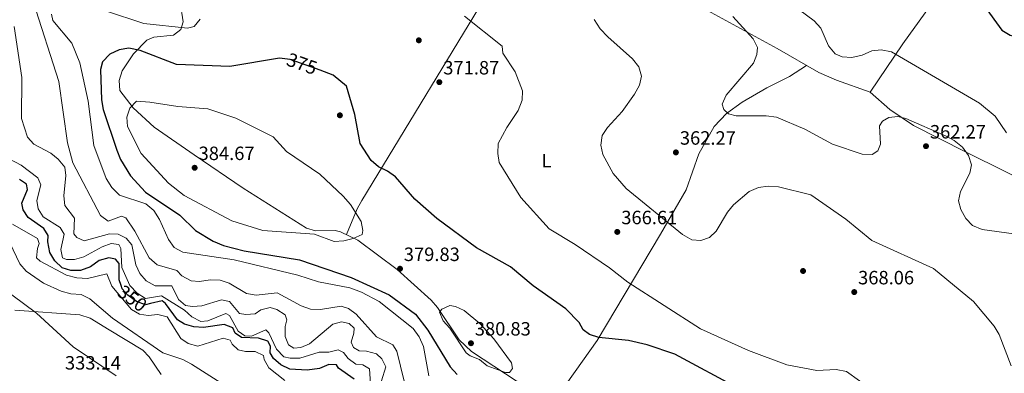
# Model space of a CAD drawing. Units: metres. Extents: x 608270 to 615226, y 4673750 to 4678485.
# Drawn here: x 609865 to 610377, y 4677678 to 4677862 of the extents above; entities that cross this region are included whole.
import ezdxf
from ezdxf.enums import TextEntityAlignment as Align

# ---------------------------------------------------------------- set-up
doc = ezdxf.new("R2010")
doc.units = ezdxf.units.M
doc.header["$MEASUREMENT"] = 0
doc.linetypes.add('DGN Style 5', pattern=[60.81425, 26.06325, -34.751])
for name, color, linetype, lineweight in [('Nivel 17', 7, 'Continuous', 0), ('Nivel 22', 7, 'Continuous', 0), ('Nivel 36', 7, 'Continuous', 0), ('Nivel 37', 7, 'Continuous', 0), ('Nivel 4', 7, 'Continuous', 0), ('Nivel 41', 7, 'Continuous', 0), ('Nivel 5', 7, 'Continuous', 0), ('Nivel 7', 7, 'Continuous', 0)]:
    doc.layers.add(name, color=color, linetype=linetype, lineweight=lineweight)
doc.styles.add('Style-Arial', font='txt')
doc.styles.add('Style-Arial Narrow', font='txt')
doc.styles.add('Style-Helvetica-Narrow-Oblique', font='txt')

# ---------------------------------------------------------------- blocks, each defined once
blk = doc.blocks.new('5PATER')
at = {"layer": 'Nivel 7', "linetype": 'Continuous', "lineweight": 0}
h = blk.add_hatch(color=51, dxfattribs=at)
edge = h.paths.add_edge_path()
edge.add_ellipse((-0.00169164314866066, 0.0006368011236190796), major_axis=(-1.095731442372465, -1.110710699892244), ratio=0.9994222409660318, start_angle=0, end_angle=360)
blk = doc.blocks.new('5PERFI')
at = {"layer": 'Nivel 17', "linetype": 'Continuous', "lineweight": 0}
h = blk.add_hatch(color=7, dxfattribs=at)
edge = h.paths.add_edge_path()
edge.add_arc((0.003485832363367081, 0.0006247870624065399), 1.559999999766158, 315.0000000018422, 675.0000000018422)

msp = doc.modelspace()

# ---------------------------------------------------------------- linework, layer by layer
at = {"layer": 'Nivel 22', "color": 30, "linetype": 'DGN Style 5', "lineweight": 30, "flags": 128}
for points, elevation in [([(610021.1099999994, 4677835.300000001), (610016.3000000007, 4677837.09), (610005.5199999996, 4677840.899999999), (610002.8399999999, 4677841.27)], 375), ([(609932.9299999997, 4677713.940000001), (609930.3200000003, 4677713.330000002), (609925.5899999999, 4677715.030000001), (609921.0799999982, 4677718.379999999), (609918.129999999, 4677721.629999999), (609917.5500000007, 4677723.379999999)], 350)]:
    msp.add_lwpolyline(points, dxfattribs=dict(at, elevation=elevation))
at = {"layer": 'Nivel 36', "color": 92, "linetype": 'Continuous', "lineweight": 0}
for points in [[(610298.5599999987, 4678284.93, 339.26), (610309.2300000004, 4678272.940000001, 342.6), (610316.879999999, 4678266.609999999, 343.72), (610331.0199999996, 4678256.050000001, 344.51), (610357.8500000015, 4678233.550000001, 344.63), (610383.8299999982, 4678213.219999999, 342.09), (610404.6799999997, 4678195.460000001, 344.91), (610423.2300000004, 4678178.73, 346.58), (610446.4600000009, 4678159.170000002, 344.72), (610485.6099999994, 4678125.789999999, 338.86), (610498.0799999982, 4678113.100000001, 339.06), (610499.5500000007, 4678108.91, 339.26), (610497.2899999991, 4678104.710000001, 339.44), (610481.7300000004, 4678083.420000002, 340.83), (610469.2100000009, 4678067.510000002, 342.62), (610455.3000000007, 4678051.73, 345.32), (610431.4499999993, 4678018.460000001, 347.74), (610420.4899999984, 4678008.190000001, 348.91), (610383.1900000013, 4677936.170000002, 347.74), (610373.2100000009, 4677918.82, 347.93), (610356.6700000018, 4677893.809999999, 349.33), (610336.129999999, 4677865.18, 351.71), (610324.5199999996, 4677848.98, 353.69), (610307.3999999985, 4677823.91, 357.83)], [(610034.9100000001, 4677749.850000001, 381.97), (610040.5300000012, 4677763.289999999, 378.14), (610042.8299999982, 4677767.640000001, 377.39), (610112.5399999991, 4677882.210000001, 366.82), (610123.5500000007, 4677898.899999999, 367.81), (610135.129999999, 4677916.080000002, 365.93)], [(610307.3999999985, 4677823.91, 357.83), (610289.9400000013, 4677830.18, 355.81), (610280.8399999999, 4677834.140000001, 355.64), (610259.1400000006, 4677846.57, 358.5), (610213.2199999988, 4677871.670000002, 360.34), (610162.8599999994, 4677902.41, 364.35)], [(609948.3099999987, 4677870.609999999, 371.22), (609949.8299999982, 4677860.43, 371.22), (609948.5899999999, 4677856.489999998, 371.22), (609944.8399999999, 4677853.559999999, 371.8), (609934.5300000012, 4677852.510000002, 374.75), (609930.9600000009, 4677850.890000001, 375.83), (609924.0399999991, 4677843.91, 377.9), (609918.1900000013, 4677835.059999999, 379.78), (609916.5799999982, 4677829.969999999, 379.91), (609916.9800000004, 4677824.850000001, 379.7), (609923.879999999, 4677815.830000002, 381.43), (609934.75, 4677805.719999999, 384.53), (609955.5100000016, 4677791.239999998, 385.55), (609981.1499999985, 4677773.989999998, 384.8), (610013.9899999984, 4677753.109999999, 382.42), (610018.6700000018, 4677751.789999999, 382.35), (610028.9899999984, 4677751.949999999, 382.49), (610031.8500000015, 4677751.330000002, 382.42), (610040.7699999996, 4677747, 381.11), (610061.2100000009, 4677731.640000001, 380.76), (610078.9100000001, 4677715.670000002, 380.44), (610082.2399999984, 4677711.91, 380.34), (610093.5799999982, 4677695.140000001, 379.94), (610099.9800000004, 4677688.969999999, 379.78), (610129.2100000009, 4677669.719999999, 379.84)], [(610141.6700000018, 4677661.23, 379.26), (610165.3599999994, 4677694.830000002, 373.13), (610198.2600000016, 4677750.100000001, 365.03), (610211.7699999996, 4677773.07, 363.11), (610218.2399999984, 4677791.84, 360.78), (610226.2899999991, 4677806.039999999, 360.17), (610232.6900000013, 4677812.739999998, 359.88), (610240.879999999, 4677818.710000001, 359.39), (610253.7300000004, 4677826.210000001, 358.5), (610265.5199999996, 4677832, 357.11), (610274.3099999987, 4677837.879999999, 356.5)], [(610552.4699999988, 4677761.469999999, 350.81), (610537.5899999999, 4677742.109999999, 351.53), (610523.8599999994, 4677721.489999998, 355.14), (610514.629999999, 4677707.23, 356.46), (610485.7300000004, 4677725.129999999, 358.63), (610459.7800000012, 4677740.199999999, 359.28), (610435.2800000012, 4677753.449999999, 358.99), (610399.7699999996, 4677771.73, 356.43), (610357.1000000015, 4677792.940000001, 358.76), (610330.0399999991, 4677806.620000001, 361.06), (610317.7100000009, 4677814.93, 360.36), (610307.3999999985, 4677823.91, 357.83)], [(609862.1900000013, 4677710.580000002, 333.19), (609896.0700000003, 4677708.080000002, 334.51), (609901.5, 4677706.43, 335.25), (609911.3399999999, 4677700.25, 337.51), (609928.8399999999, 4677689.789999999, 337.84), (609932.2300000004, 4677686.27, 337.76), (609938.3399999999, 4677677.010000002, 337.51)]]:
    msp.add_polyline3d(points, dxfattribs=at)
at = {"layer": 'Nivel 4', "color": 30, "linetype": 'Continuous', "lineweight": 30, "flags": 128}
for points, elevation in [([(610366.7699999996, 4677868.91), (610376.0700000003, 4677856.199999999), (610380.370000001, 4677853.640000001), (610385.2399999984, 4677852.210000001), (610401.2199999988, 4677852.77), (610411.1099999994, 4677855.800000001), (610415.4400000013, 4677858.510000002), (610417.5599999987, 4677861.82)], 350), ([(610002.8399999999, 4677841.27), (610000.0199999996, 4677841.670000002), (609974.1099999994, 4677837.330000002), (609946.4200000018, 4677838.309999999), (609927.4899999984, 4677845.530000001), (609921.5199999996, 4677846.75), (609916.5799999982, 4677846), (609911.7300000004, 4677843.719999999), (609907.8599999994, 4677839.73), (609906.7600000016, 4677835.739999998), (609907.3299999982, 4677819.920000002), (609908.2100000009, 4677814.890000001), (609915.3200000003, 4677793.809999999), (609917.2800000012, 4677788.870000001), (609922.5300000012, 4677780.370000001), (609930.3500000015, 4677771.870000001), (609948.1600000001, 4677760), (609956.2699999996, 4677751.920000002), (609965.5, 4677746.41), (609970.8099999987, 4677744.170000002), (609981.6900000013, 4677741.330000002), (610010.3599999994, 4677736.77), (610037.3900000006, 4677727.489999998), (610057.120000001, 4677718.57), (610070.7300000004, 4677708.379999999), (610077.1700000018, 4677700.16), (610088.9299999997, 4677681.050000001), (610092.5500000007, 4677677.120000001)], 375), ([(610239.9899999984, 4677669.27), (610205.8599999994, 4677687.59), (610191.3599999994, 4677692.43), (610181.6099999994, 4677694.760000002), (610166.2899999991, 4677696.359999999), (610161.4699999988, 4677697.850000001), (610158.120000001, 4677700.34), (610156.0199999996, 4677704.07), (610149.0899999999, 4677711.27), (610132.0599999987, 4677723.149999999), (610120.2899999991, 4677733.129999999), (610102.5899999999, 4677742.879999999), (610081.9800000004, 4677758.140000001), (610070.3900000006, 4677768.309999999), (610060.4100000001, 4677779.920000002), (610056.2199999988, 4677782.870000001), (610051.4800000004, 4677785.050000001), (610047.6999999993, 4677788.32), (610042.0500000007, 4677797.170000002), (610039.2600000016, 4677812.219999999), (610034.9699999988, 4677827.010000002), (610028.0100000016, 4677832.719999999), (610021.1099999994, 4677835.300000001)], 375), ([(609868.370000001, 4677776), (609864.6799999997, 4677778.469999999)], 350), ([(609917.5500000007, 4677723.379999999), (609916.5599999987, 4677726.370000001), (609916.4800000004, 4677734.809999999), (609914.6700000018, 4677736.989999998), (609911.1099999994, 4677737.77), (609906.1999999993, 4677736.280000001), (609901.6400000006, 4677733.09), (609896.4400000013, 4677731.18), (609891.4400000013, 4677731.190000001), (609886.8399999999, 4677732.539999999), (609882.9899999984, 4677736.210000001), (609880.4299999997, 4677740.489999998), (609879.3900000006, 4677746.02), (609879.5199999996, 4677749.390000001), (609877.3500000015, 4677753.059999999), (609869.1400000006, 4677758.670000002), (609866.5700000003, 4677762.780000001), (609865.8599999994, 4677766.190000001), (609868.8900000006, 4677773.23), (609868.370000001, 4677776)], 350), ([(610038.8999999985, 4677674.559999999), (610030.6999999993, 4677680.379999999), (610029.7100000009, 4677682.109999999), (610025.7100000009, 4677682.27), (610020.7699999996, 4677680.149999999), (610014.4100000001, 4677679.350000001), (610005.3099999987, 4677679.809999999), (610000.7199999988, 4677682.080000002), (609996.9400000013, 4677685.34), (609995.1600000001, 4677688.370000001), (609995.3000000007, 4677691.73), (609993.870000001, 4677694.370000001), (609989.1499999985, 4677695.989999998), (609980.3000000007, 4677696.350000001), (609977.0199999996, 4677698.600000001), (609975.6499999985, 4677701.390000001), (609971.2899999991, 4677703.050000001), (609960.4200000018, 4677701.550000001), (609955.4100000001, 4677701.789999999), (609950.629999999, 4677703.25), (609946.9299999997, 4677705.510000002), (609940.7300000004, 4677713.989999998), (609938.8900000006, 4677715.330000002), (609932.9299999997, 4677713.940000001)], 350)]:
    msp.add_lwpolyline(points, dxfattribs=dict(at, elevation=elevation))
at = {"layer": 'Nivel 5', "color": 30, "linetype": 'Continuous', "lineweight": 0, "flags": 128}
for points, elevation in [([(610064.870000001, 4677673.66), (610061.1799999997, 4677689.199999999), (610059.0199999996, 4677692.530000001), (610050.5100000016, 4677696.690000001), (610039.9600000009, 4677708.420000002), (610035.8900000006, 4677711.420000002), (610032.1700000018, 4677712.649999999), (610021.4400000013, 4677710.879999999), (610016.0700000003, 4677711.080000002), (610011.3200000003, 4677712.850000001), (609998.8299999982, 4677719.550000001), (609987.8299999982, 4677718.370000001), (609982.879999999, 4677719.109999999), (609973.8900000006, 4677724.629999999), (609969.129999999, 4677726.149999999), (609963.870000001, 4677726.23), (609958.4299999997, 4677725.370000001), (609954, 4677725.82), (609949.1099999994, 4677728.449999999), (609946.5199999996, 4677731.120000001), (609936.3000000007, 4677734.120000001), (609932.1999999993, 4677737.710000001), (609924.75, 4677751.690000001), (609919.9600000009, 4677758.530000001), (609917.6999999993, 4677759.43), (609910.8500000015, 4677756.870000001), (609906.7800000012, 4677759.739999998), (609892.5100000016, 4677787.18), (609889.6900000013, 4677797.559999999), (609885.1799999997, 4677829.469999999), (609871.8000000007, 4677871.010000002)], 365), ([(610261.629999999, 4677873.460000001), (610278.3599999994, 4677860.969999999), (610281.7199999988, 4677857.260000002), (610285.8000000007, 4677848.010000002), (610289.2100000009, 4677843.93), (610292.9600000009, 4677842.260000002), (610297.9600000009, 4677842.030000001), (610303.2699999996, 4677843.23), (610308.3099999987, 4677845.34), (610313.2800000012, 4677846.030000001), (610318.5700000003, 4677844.830000002), (610364.4600000009, 4677818.16), (610372.4800000004, 4677811.469999999), (610378.4899999984, 4677802.809999999)], 355), ([(609881.3399999999, 4677864.449999999), (609882.0100000016, 4677861.18), (609891.8999999985, 4677849.41), (609896.0399999991, 4677839.210000001), (609900.370000001, 4677819.25), (609903.379999999, 4677796.190000001), (609909.7199999988, 4677779.059999999), (609912.7699999996, 4677774.34), (609916.6499999985, 4677770.27), (609930.370000001, 4677765.890000001), (609934.6000000015, 4677762.420000002), (609937.5700000003, 4677757.710000001), (609942.1799999997, 4677747.359999999), (609945.25, 4677743.190000001), (609949.620000001, 4677740.739999998), (609976.3900000006, 4677736.760000002), (610009.6000000015, 4677728.690000001), (610020.2600000016, 4677725.289999999), (610036.6700000018, 4677722.129999999), (610042.7199999988, 4677719.920000002), (610051.9699999988, 4677714.969999999), (610069.5300000012, 4677701.059999999), (610072.75, 4677696.629999999), (610074.9100000001, 4677691.609999999), (610077.8000000007, 4677676.370000001)], 370), ([(609958.7300000004, 4677861.98), (609955.6099999994, 4677858.059999999), (609952.0500000007, 4677857.25), (609929.3399999999, 4677859.66), (609909.4299999997, 4677866.260000002)], 370), ([(610308.7600000016, 4677668.870000001), (610295.25, 4677678.559999999), (610289.7600000016, 4677679.629999999), (610279.6600000001, 4677679.210000001), (610264.0700000003, 4677682.09), (610244.129999999, 4677689.629999999), (610219.120000001, 4677700.899999999), (610181.379999999, 4677725.030000001), (610171.8200000003, 4677732.59), (610153.8999999985, 4677744.690000001), (610140.4400000013, 4677752.77), (610125.629999999, 4677769.210000001), (610114.2899999991, 4677787.390000001), (610113.6000000015, 4677791.969999999), (610113.879999999, 4677797.149999999), (610118.3500000015, 4677805.629999999), (610124.3200000003, 4677814.370000001), (610126.4100000001, 4677819.690000001), (610126.5799999982, 4677824.699999999), (610122.75, 4677834.5), (610116.2399999984, 4677844.289999999), (610115.9299999997, 4677847.789999999), (610096.2399999984, 4677863.399999999)], 370), ([(610163.7300000004, 4677861.68), (610166.9600000009, 4677856.949999999), (610170.9899999984, 4677852.77), (610183.7199999988, 4677841.289999999), (610187.0700000003, 4677837.050000001), (610188.379999999, 4677832.210000001), (610187.379999999, 4677827.609999999), (610184.7800000012, 4677822.93), (610178.4400000013, 4677813.940000001), (610170.7399999984, 4677805.52), (610168.0300000012, 4677801.34), (610167.25, 4677796.43), (610168.2600000016, 4677791.530000001), (610173.629999999, 4677781.699999999), (610180.4100000001, 4677773.82), (610209.8200000003, 4677749.969999999), (610214.6999999993, 4677747.16), (610219.3399999999, 4677746.789999999), (610223.8399999999, 4677748.330000002), (610227.2399999984, 4677751.600000001), (610233.1900000013, 4677761.449999999), (610236.3599999994, 4677765.32), (610244.5100000016, 4677772.18), (610249.3999999985, 4677774.350000001), (610254.3599999994, 4677775.010000002), (610259.7199999988, 4677774.760000002), (610276.5799999982, 4677770.469999999), (610294.8999999985, 4677757.890000001), (610308.2899999991, 4677746.809999999), (610340.3999999985, 4677732.16), (610361.3200000003, 4677715.109999999), (610372.0899999999, 4677702.280000001), (610374.5799999982, 4677697.93), (610380.8099999987, 4677681.539999999)], 365), ([(610236.0100000016, 4677863.300000001), (610246.620000001, 4677851.710000001), (610248.7899999991, 4677847.09), (610248.4600000009, 4677843.600000001), (610246.6700000018, 4677838.93), (610232.5300000012, 4677822.41), (610230.4400000013, 4677817.760000002), (610231.2800000012, 4677814.859999999), (610233.7399999984, 4677812.66), (610237.7300000004, 4677811.57), (610253.4299999997, 4677811.670000002), (610258.6700000018, 4677810.850000001), (610273.5300000012, 4677804.760000002), (610287.8399999999, 4677796.830000002), (610303.3299999982, 4677791.640000001), (610308.5100000016, 4677791.469999999), (610311.4400000013, 4677793.379999999), (610312.9299999997, 4677796.82), (610312.3099999987, 4677806.48), (610313.870000001, 4677808.859999999), (610317.120000001, 4677810.760000002), (610321.8999999985, 4677811.34), (610326.0899999999, 4677810.140000001), (610346.7600000016, 4677801.280000001), (610351.2300000004, 4677798.789999999), (610355.5500000007, 4677795.260000002), (610358.6900000013, 4677790.91), (610360.2899999991, 4677786.140000001), (610359.4299999997, 4677781.780000001), (610354.5500000007, 4677772.210000001), (610353.3999999985, 4677767.32), (610354.6499999985, 4677762.890000001), (610357.3500000015, 4677758.140000001), (610360.8000000007, 4677754.52), (610365.8200000003, 4677752.550000001), (610382.2800000012, 4677750.289999999)], 360), ([(610055.4499999993, 4677681.059999999), (610053.3200000003, 4677685.199999999), (610050.4600000009, 4677687.75), (610045.379999999, 4677689.170000002), (610041.4800000004, 4677689.330000002), (610038.5799999982, 4677691.07), (610037.3399999999, 4677693.82), (610038.75, 4677698.620000001), (610038.8500000015, 4677701.18), (610036.25, 4677703.580000002), (610032.2399999984, 4677704.420000002), (610027.7300000004, 4677703.25), (610015.6499999985, 4677693.030000001), (610011.0399999991, 4677691.109999999), (610007.5199999996, 4677690.84), (610004.75, 4677692.440000001), (610002.8999999985, 4677696.84), (610002.9800000004, 4677702.100000001), (610003.7899999991, 4677705.440000001), (610002.9499999993, 4677708.039999999), (609998.620000001, 4677710.91), (609995.1099999994, 4677711.870000001), (609990.2399999984, 4677710.719999999), (609987.4299999997, 4677708.66), (609982.4499999993, 4677708.330000002), (609979.2300000004, 4677708.870000001), (609973.9400000013, 4677715.02), (609969.7899999991, 4677715.870000001), (609959.6600000001, 4677712.719999999), (609954.6700000018, 4677712.43), (609951.0500000007, 4677712.989999998), (609947.3900000006, 4677716.100000001), (609943.9100000001, 4677723.210000001), (609935.379999999, 4677723.210000001), (609930.5399999991, 4677725.710000001), (609927.25, 4677729.539999999), (609925.3099999987, 4677734.149999999), (609923.1700000018, 4677744.489999998), (609920.2100000009, 4677747.989999998), (609916.1000000015, 4677750.050000001), (609911.5199999996, 4677750.23), (609898.2800000012, 4677746.59), (609894.5700000003, 4677748.359999999), (609892.8999999985, 4677750.309999999), (609893.2899999991, 4677758.300000001), (609888.2100000009, 4677764.98), (609887.75, 4677769.960000001), (609888.8599999994, 4677780.580000002), (609888.1999999993, 4677784.879999999), (609884.8500000015, 4677789.109999999), (609880.9699999988, 4677792.239999998), (609872.1099999994, 4677796.789999999), (609868.8999999985, 4677800.530000001), (609865.7399999984, 4677810.289999999), (609865.8299999982, 4677831.600000001), (609861.9100000001, 4677858.09)], 360), ([(609932.5300000012, 4677818.760000002), (609925.6600000001, 4677819.18), (609922.1700000018, 4677815.609999999), (609920.6000000015, 4677810.879999999), (609920.8099999987, 4677806.010000002), (609927.9299999997, 4677792.080000002), (609942.1499999985, 4677776.52), (609950.379999999, 4677770.25), (609975.2899999991, 4677757.080000002), (609991.3000000007, 4677752.030000001), (610018.1600000001, 4677750.120000001), (610028.5300000012, 4677746.280000001), (610033.5199999996, 4677746.609999999), (610038.4100000001, 4677747.75), (610043.120000001, 4677749.870000001), (610043.4800000004, 4677751.879999999), (610042.5899999999, 4677756.640000001), (610036.9100000001, 4677765.550000001), (610033.1900000013, 4677769.82), (610020.9299999997, 4677781.27), (610003.7199999988, 4677793.039999999), (609996.7300000004, 4677800.629999999), (609977.2800000012, 4677810.460000001), (609962.6900000013, 4677815.190000001), (609947.1600000001, 4677816.510000002), (609932.5300000012, 4677818.760000002)], 380), ([(609856.3500000015, 4677790.809999999), (609865.6099999994, 4677785.899999999), (609874.2100000009, 4677779.43), (609875.75, 4677775.789999999), (609873.7300000004, 4677767.640000001), (609874.3900000006, 4677763.190000001), (609876.9699999988, 4677759.07), (609885.8099999987, 4677753.440000001), (609887.9899999984, 4677749.98), (609886.1900000013, 4677742.030000001), (609887.0700000003, 4677737.780000001), (609889.1400000006, 4677736.850000001), (609893.3599999994, 4677736.890000001), (609898.1799999997, 4677738.219999999), (609907.7600000016, 4677743.48), (609912.4600000009, 4677745.18), (609916.4499999993, 4677744.600000001), (609917.4299999997, 4677742.66), (609917.870000001, 4677732.73), (609922.1900000013, 4677723.300000001), (609925.9699999988, 4677719.32), (609930.1900000013, 4677716.629999999), (609938.5700000003, 4677717.969999999), (609950.5, 4677710.52), (609954.370000001, 4677706.989999998), (609959.129999999, 4677704.690000001), (609962.7199999988, 4677704.960000001), (609972.1600000001, 4677708.800000001), (609974.0100000016, 4677707.670000002), (609978.5399999991, 4677699.68), (609982.0199999996, 4677697.210000001), (609985.3900000006, 4677697.080000002), (609992.9100000001, 4677700.359999999), (609994.5300000012, 4677698.809999999), (609998.3999999985, 4677690.219999999), (610002.25, 4677686.27), (610005.5899999999, 4677685.5), (610010.6000000015, 4677685.629999999), (610020.629999999, 4677688.670000002), (610025.7600000016, 4677688.690000001), (610030.6000000015, 4677689.969999999)], 355), ([(609860.9899999984, 4677755.210000001), (609873.9699999988, 4677747.719999999), (609874.9200000018, 4677745.149999999), (609873.9800000004, 4677742.66), (609873.5300000012, 4677737.670000002), (609875.3999999985, 4677736.059999999), (609889.1900000013, 4677728.699999999), (609894.5, 4677727.330000002), (609900.0700000003, 4677727.030000001), (609910.1400000006, 4677729.370000001), (609912.8200000003, 4677722.940000001)], 345), ([(609857.9699999988, 4677749.129999999), (609864.8999999985, 4677734.690000001), (609868.1099999994, 4677730.850000001), (609877.1400000006, 4677724.489999998), (609886.3399999999, 4677720.359999999), (609891.4699999988, 4677719.059999999), (609896.7300000004, 4677718.629999999), (609901.1999999993, 4677716.399999999), (609913.0799999982, 4677706.300000001), (609939.3599999994, 4677688.390000001), (609949.7800000012, 4677684.84), (609954.2100000009, 4677682.52), (609971.4600000009, 4677671.48)], 340), ([(609912.8200000003, 4677722.940000001), (609922.8900000006, 4677710.93), (609927.2199999988, 4677708.43), (609931.620000001, 4677707.830000002), (609936.6999999993, 4677708.25), (609941.5799999982, 4677707.120000001), (609948.6400000006, 4677695.75), (609952.5399999991, 4677693.27), (609957.5500000007, 4677691.800000001), (609970.7300000004, 4677695.890000001), (609974.3399999999, 4677694.91), (609975.3000000007, 4677692.760000002), (609978.5599999987, 4677689.890000001), (609982.3299999982, 4677689.100000001), (609987.3900000006, 4677689.109999999), (609991.7300000004, 4677687.030000001), (609992.0700000003, 4677684.91), (609994.4800000004, 4677680.52), (610002.8000000007, 4677673.920000002)], 345), ([(609860.6099999994, 4677718.559999999), (609873.5599999987, 4677708.93), (609892.5300000012, 4677691.48), (609915.0500000007, 4677676.43)], 335), ([(610097.1799999997, 4677688.390000001), (610088.6099999994, 4677701.120000001), (610085.1700000018, 4677704.949999999), (610083.3399999999, 4677709.510000002), (610084.5899999999, 4677711.050000001), (610088.620000001, 4677712.899999999), (610091.6499999985, 4677712.399999999), (610096.1799999997, 4677710.280000001), (610104.2399999984, 4677703.57), (610111.5899999999, 4677695.699999999), (610120.8299999982, 4677683.210000001), (610121.25, 4677680.149999999), (610119.7199999988, 4677678.09), (610117.6000000015, 4677678.030000001), (610108.1600000001, 4677681.609999999), (610104.0700000003, 4677684.84), (610099.3500000015, 4677686.800000001), (610097.1799999997, 4677688.390000001)], 380), ([(610030.6000000015, 4677689.969999999), (610033.3500000015, 4677688.59), (610035.75, 4677685.330000002), (610039.8099999987, 4677682.390000001), (610043.4200000018, 4677682.059999999), (610046.9200000018, 4677680.02), (610047.4499999993, 4677672.190000001)], 355), ([(610053.1400000006, 4677673.800000001), (610055.4499999993, 4677681.059999999)], 360)]:
    msp.add_lwpolyline(points, dxfattribs=dict(at, elevation=elevation))

# ---------------------------------------------------------------- block references
at = {"layer": 'Nivel 17', "color": 7, "linetype": 'Continuous', "lineweight": 0}
for p in [(610072.5399999991, 4677850.899999999, 371.57), (610031.4499999993, 4677811.890000001, 374.99), (610272.5399999991, 4677730.899999999, 368.06)]:
    msp.add_blockref('5PERFI', p, dxfattribs=at)
at = {"layer": 'Nivel 7', "color": 51, "linetype": 'Continuous', "lineweight": 0}
for p in [(610083.2199999988, 4677829.129999999, 371.86), (610336.5500000007, 4677795.82, 362.28), (610206.370000001, 4677792.600000001, 362.28), (609955.8500000015, 4677784.600000001, 384.67), (610175.8500000015, 4677751.219999999, 366.61), (610062.75, 4677732.080000002, 379.83), (610299.2100000009, 4677719.949999999, 368.06), (610099.6799999997, 4677693.330000002, 380.83)]:
    msp.add_blockref('5PATER', p, dxfattribs=at)

# ---------------------------------------------------------------- texts
at = {"layer": 'Nivel 37', "color": 92, "linetype": 'Continuous', "lineweight": 0, "style": 'Style-Arial Narrow'}
msp.add_text('L', height=6.99996, dxfattribs=at).set_placement((610139.0331471041, 4677788.259980001, 367.74), align=Align.MIDDLE_CENTER)
at = {"layer": 'Nivel 41', "color": 7, "linetype": 'Continuous', "lineweight": 0, "style": 'Style-Helvetica-Narrow-Oblique'}
for s, rotation, p in [('375', 340.5191033466274, (610011.7049329504, 4677838.719629359, 375)), ('350', 323.3894129595411, (609923.3855604976, 4677716.660956625, 350))]:
    msp.add_text(s, height=6.9999, rotation=rotation, dxfattribs=at).set_placement(p, align=Align.MIDDLE_CENTER)
at = {"layer": 'Nivel 41', "color": 7, "linetype": 'Continuous', "lineweight": 0, "style": 'Style-Arial'}
for s, p in [('371.87', (610085.2699999996, 4677833.129999999, 371.86)), ('362.27', (610208.4299999997, 4677796.600000001, 362.28)), ('362.27', (610338.6000000015, 4677799.82, 362.28)), ('384.67', (609957.8999999985, 4677788.600000001, 384.67)), ('366.61', (610177.9299999997, 4677755.219999999, 366.61)), ('379.83', (610064.7300000004, 4677736.080000002, 379.83)), ('368.06', (610301.1999999993, 4677723.949999999, 368.06)), ('380.83', (610101.6700000018, 4677697.330000002, 380.83)), ('333.14', (609888.3299999982, 4677679.629999999, 333.14))]:
    msp.add_text(s, height=6.99996, dxfattribs=at).set_placement(p)

doc.saveas('drawing.dxf')
